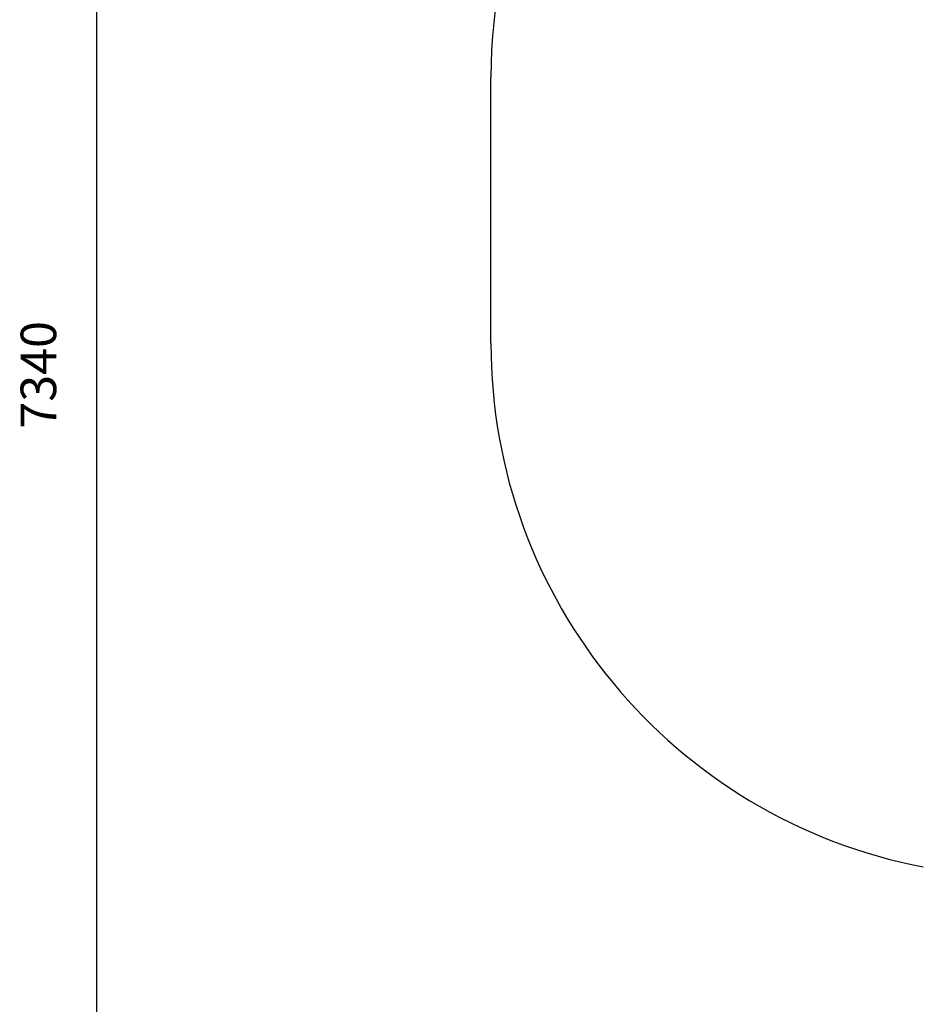
# Model space of a CAD drawing. Units: millimetres. Extents: x 9955 to 30010, y 4284 to 19272.
# Drawn here: x 13406 to 15948, y 8073 to 10844 of the extents above; entities that cross this region are included whole.
import ezdxf

# ---------------------------------------------------------------- set-up
doc = ezdxf.new("R2010")
doc.units = ezdxf.units.MM
doc.header["$PDSIZE"] = -1
doc.layers.get('0').update_dxf_attribs({"color": 1})
doc.layers.add('SAFETY_AREA', color=3, linetype='Continuous')
doc.layers.add('TIPTAP_DIM', color=9, linetype='Continuous')
doc.dimstyles.new('0000000033060158', dxfattribs={"dimscale": 100, "dimtxt": 1, "dimasz": 1, "dimexe": 1, "dimexo": 1, "dimgap": 1, "dimtad": 1, "dimdec": 0, "dimtxsty": 'Standard', "dimblk": 'OBLIQUE', "dimcen": 2.5, "dimdle": 1, "dimadec": 0, "dimazin": 0, "dimtfac": 1, "dimtdec": 0, "dimtmove": 0, "dimatfit": 3, "dimldrblk": 'OBLIQUE', "dimfxl": 0, "dimarcsym": 0})

# ---------------------------------------------------------------- blocks, each defined once
blk = doc.blocks.new('LM101_top')
at = {"layer": 'SAFETY_AREA'}
blk.add_line((-3624.1, -371.1), (-3624.1, 378.9), dxfattribs=at)
for centre, start, end in [((-2124.1, 378.9), 90, 180), ((-2124.1, -371.1), 180, 259.103)]:
    blk.add_arc(centre, 1500, start, end, dxfattribs=at)
blk = doc.blocks.new('_Oblique')
at = {"color": 0, "linetype": 'ByBlock', "lineweight": -2}
blk.add_line((-0.5, -0.5), (0.5, 0.5), dxfattribs=at)
blk = doc.blocks.new('*D10')
at = {"layer": 'Defpoints', "color": 0}
for p in [(18355.7, 13514.4), (13621.4, 6174.4), (17507.7, 6174.4)]:
    blk.add_point(p, dxfattribs=at)
at = {"layer": 'TIPTAP_DIM', "color": 0, "linetype": 'ByBlock', "lineweight": -2}
for p, q in [((13621.4, 13614.4), (13621.4, 6074.4)), ((13721.4, 13514.4), (13521.4, 13514.4)), ((13721.4, 6174.4), (13521.4, 6174.4))]:
    blk.add_line(p, q, dxfattribs=at)
at = {"layer": 'TIPTAP_DIM', "color": 0, "lineweight": -2, "xscale": 100, "yscale": 100, "zscale": 100}
for p, rotation in [((13621.4, 13514.4), 90), ((13621.4, 6174.4), 270)]:
    blk.add_blockref('_Oblique', p, dxfattribs=dict(at, rotation=rotation))
at = {"layer": 'TIPTAP_DIM', "color": 0, "insert": (13471.4, 9844.4), "char_height": 100, "attachment_point": 5, "rotation": 90}
blk.add_mtext('7340', dxfattribs=at)
blk = doc.blocks.new('*D11')
at = {"layer": 'Defpoints', "color": 0}
for p in [(14731.6, 10307.2), (23989.9, 7620.9), (23989.9, 4384.3)]:
    blk.add_point(p, dxfattribs=at)
at = {"layer": 'TIPTAP_DIM', "color": 0, "linetype": 'ByBlock', "lineweight": -2}
for p, q in [((14731.6, 4484.3), (14731.6, 4284.3)), ((23989.9, 4484.3), (23989.9, 4284.3)), ((14631.6, 4384.3), (24089.9, 4384.3))]:
    blk.add_line(p, q, dxfattribs=at)
at = {"layer": 'TIPTAP_DIM', "color": 0, "lineweight": -2, "xscale": 100, "yscale": 100, "zscale": 100, "rotation": 180}
blk.add_blockref('_Oblique', (14731.6, 4384.3), dxfattribs=at)
at = {"layer": 'TIPTAP_DIM', "color": 0, "lineweight": -2, "xscale": 100, "yscale": 100, "zscale": 100}
blk.add_blockref('_Oblique', (23989.9, 4384.3), dxfattribs=at)
at = {"layer": 'TIPTAP_DIM', "color": 0, "insert": (19360.8, 4534.3), "char_height": 100, "attachment_point": 5}
blk.add_mtext('9258', dxfattribs=at)

msp = doc.modelspace()

# ---------------------------------------------------------------- block references
at = {"layer": 'TIPTAP_DIM'}
msp.add_blockref('LM101_top', (18355.7, 10303.3), dxfattribs=at)

# ---------------------------------------------------------------- dimensions: what is measured, and where the dimension line sits
dim = msp.add_linear_dim(base=(13621.4, 6174.4), p1=(18355.7, 13514.4), p2=(17507.7, 6174.4), angle=90, dimstyle='0000000033060158', dxfattribs=at)
dim.commit()
dim.dimension.update_dxf_attribs({"geometry": '*D10', "text_midpoint": (13471.4, 9844.4)})
dim = msp.add_linear_dim(base=(23989.9, 4384.3), p1=(14731.6, 10307.2), p2=(23989.9, 7620.9), dimstyle='0000000033060158', dxfattribs=at)
dim.commit()
dim.dimension.update_dxf_attribs({"geometry": '*D11', "text_midpoint": (19360.8, 4534.3)})

doc.saveas('drawing.dxf')
